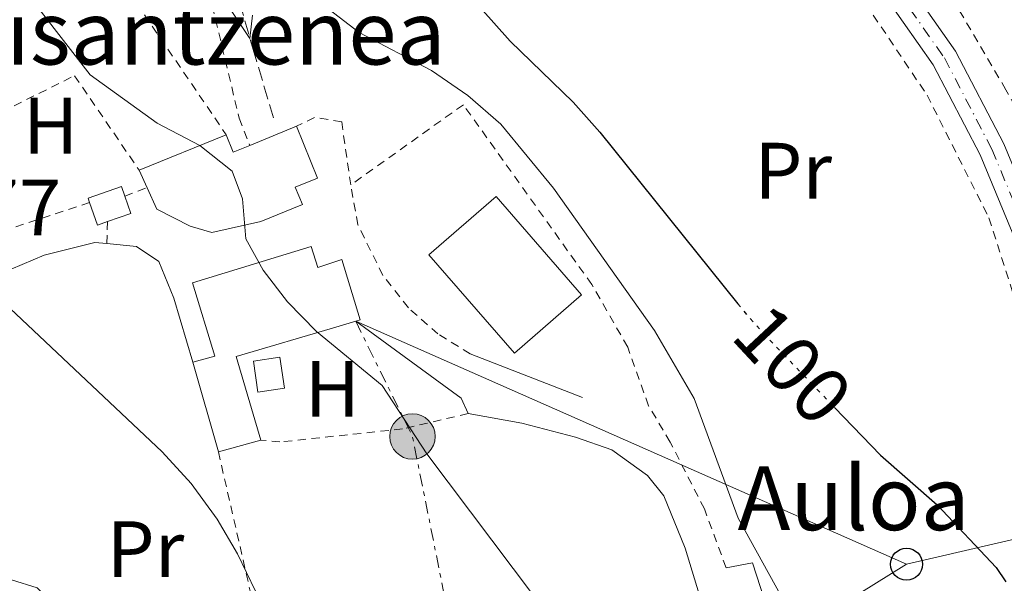
# Model space of a CAD drawing. Units: metres. Extents: x 606653 to 610077, y 4780163 to 4782531.
# Drawn here: x 608187 to 608310, y 4781331 to 4781401 of the extents above; entities that cross this region are included whole.
import ezdxf
from ezdxf.enums import TextEntityAlignment as Align

# ---------------------------------------------------------------- set-up
doc = ezdxf.new("R2010")
doc.units = ezdxf.units.M
doc.header["$MEASUREMENT"] = 0
for name, pattern in [('DGN Style 2', [1.7399219301090239, 1.043953158065414, -0.6959687720436097]), ('DGN Style 3', [2.435890702152634, 1.739921930109024, -0.6959687720436097]), ('DGN Style 4', [2.7856150101045474, 1.391937544087219, -0.6959687720436097, 0.001739921930109024, -0.6959687720436097]), ('DGN Style 5', [1.217945351076317, 0.5219765790327072, -0.6959687720436097]), ('DGN Style 7', [3.4798438602180486, 1.565929737098122, -0.6959687720436097, 0.5219765790327072, -0.6959687720436097])]:
    doc.linetypes.add(name, pattern=pattern)
for name, color, linetype, lineweight in [('Barranco lineal', 142, 'DGN Style 3', 13), ('Borda', 1, 'Continuous', 13), ('Chamizo-cobertizo', 1, 'Continuous', 0), ('Cota de curva de nivel directora', 7, 'Continuous', 0), ('Cota de punto acotado terreno', 7, 'Continuous', 0), ('Curva de nivel directora', 30, 'Continuous', 30), ('Curva de nivel directora no vista', 30, 'DGN Style 5', 30), ('Curva de nivel intermedia', 30, 'Continuous', 0), ('Edificio', 1, 'Continuous', 13), ('Eje pista pavimentada', 7, 'DGN Style 4', 0), ('Etiqueta de uso rústico', 92, 'Continuous', 0), ('Línea  de muro-pared o tapia', 1, 'Continuous', 13), ('Línea de pista pavimentada', 7, 'Continuous', 0), ('Línea eléctrica', 6, 'DGN Style 7', 0), ('Línea telefónica', 7, 'Continuous', 0), ('pavimentado', 23, 'Continuous', 0), ('Poste telefónico', 7, 'Continuous', 0), ('Poste tendido eléctrico', 7, 'Continuous', 0), ('Tela metálica o alambrada', 7, 'DGN Style 2', 0), ('Texto de Borda', 7, 'Continuous', 0)]:
    doc.layers.add(name, color=color, linetype=linetype, lineweight=lineweight)
doc.styles.add('Style-Arial', font='arial.ttf')

# ---------------------------------------------------------------- blocks, each defined once
blk = doc.blocks.new('5PELE')
at = {"layer": 'Tela metálica o alambrada', "linetype": 'Continuous', "lineweight": 0}
h = blk.add_hatch(color=9, dxfattribs=at)
edge = h.paths.add_edge_path()
edge.add_arc((-2.000000476837158e-05, 0), 0.2850000000000001, 0, 360)
at = {"layer": 'Tela metálica o alambrada', "color": 252, "linetype": 'Continuous', "lineweight": 0}
blk.add_circle((-2.000000476837158e-05, 0), 0.2850000000000001, dxfattribs=at)
blk = doc.blocks.new('5PTT')
at = {"layer": 'Línea  de muro-pared o tapia', "color": 7, "linetype": 'Continuous', "lineweight": 30}
blk.add_circle((2.382683753967285e-05, 4.306399822235108e-05), 0.1995000005932858, dxfattribs=at)

msp = doc.modelspace()

# ---------------------------------------------------------------- linework, layer by layer
at = {"layer": 'Barranco lineal', "color": 142, "linetype": 'DGN Style 3', "lineweight": 13}
msp.add_polyline3d([(608218.54, 4781388.970000001, 106.8399999999965), (608216.0999999996, 4781397.100000001, 105.6000000000058), (608213.3700000001, 4781406.66, 103.4199999999983), (608210.8300000001, 4781419.279999999, 100.679999999993), (608209.3799999999, 4781431.220000001, 98.86000000000058), (608209.1200000001, 4781442.600000001, 97.36000000000058), (608208.9900000002, 4781447.75, 97.10000000000582)], dxfattribs=at)
at = {"layer": 'Borda', "color": 23, "linetype": 'Continuous', "lineweight": 0, "extrusion": (0.2083854592028463, 0.08513525601474611, 0.9743343823226822), "elevation": 533916.2630759864, "flags": 128}
msp.add_lwpolyline([(4196211.968150785, -2310478.787011086), (4196211.968150786, -2310485.272857214)], dxfattribs=at)
at = {"layer": 'Borda', "color": 23, "linetype": 'Continuous', "lineweight": 0, "extrusion": (0.02041375443489392, 0.00831879187136245, 0.9997570086434368), "elevation": 52303.21771619311, "flags": 128}
msp.add_lwpolyline([(4198322.516827366, -2367040.215430085), (4198322.516827366, -2367052.010195873)], dxfattribs=at)
at = {"layer": 'Borda', "color": 23, "linetype": 'Continuous', "lineweight": 0, "extrusion": (0.2228927174135393, 0.04204681230192858, 0.9739357792479207), "elevation": 336717.2981615009, "flags": 128}
msp.add_lwpolyline([(4585772.230722304, -1445301.805821349), (4585769.933350744, -1445302.290778986), (4585770.375072119, -1445304.53921894)], dxfattribs=at)
at = {"layer": 'Borda', "color": 23, "linetype": 'Continuous', "lineweight": 0, "extrusion": (-0.06142776806141261, 0.134526812007628, 0.989004128485851), "elevation": 605974.6647368832, "flags": 128}
msp.add_lwpolyline([(-2539281.840102638, -4051709.476209224), (-2539281.840102638, -4051711.910485297)], dxfattribs=at)
at = {"layer": 'Borda', "color": 1, "linetype": 'Continuous', "lineweight": 13}
msp.add_polyline3d([(608221.4199999999, 4781387.91, 109.8999999999942), (608224.0700000003, 4781381.41, 110.0099999999948), (608221.2699999996, 4781380.27, 110.7799999999988), (608222.1600000003, 4781378.100000001, 110.9199999999983), (608216.9600000001, 4781375.980000001, 111.5399999999936), (608210.8099999996, 4781374.609999999, 111.9400000000023), (608208.0999999996, 4781375.41, 112.3399999999965), (608203.9100000003, 4781377.539999999, 113.0399999999936), (608202.6900000004, 4781380.210000001, 112.6000000000058), (608201.6900000004, 4781382.4, 112.2400000000052), (608212.6100000005, 4781386.850000001, 111.9799999999959), (608213.5, 4781384.680000001, 111.8699999999953), (608215.5700000003, 4781385.52, 111.3600000000006)], close=True, dxfattribs=at)
at = {"layer": 'Borda', "color": 23, "linetype": 'Continuous', "lineweight": 0}
msp.add_polyline3d([(608221.4199999999, 4781387.91, 109.8999999999942), (608224.0700000003, 4781381.41, 110.0099999999948), (608221.2699999996, 4781380.27, 110.7799999999988), (608222.1600000003, 4781378.100000001, 110.9199999999983), (608216.9600000001, 4781375.980000001, 111.5399999999936), (608210.8099999996, 4781374.609999999, 111.9400000000023), (608208.0999999996, 4781375.41, 112.3399999999965), (608203.9100000003, 4781377.539999999, 113.0399999999936), (608202.6900000004, 4781380.210000001, 112.6000000000058)], dxfattribs=at)
at = {"layer": 'Chamizo-cobertizo', "color": 1, "linetype": 'Continuous', "lineweight": 0, "elevation": 112.8899999999994, "flags": 128}
msp.add_lwpolyline([(608197.7199999997, 4781375.970000001), (608196.4600000001, 4781375.529999999), (608195.4800000006, 4781378.350000001), (608195.29, 4781378.92), (608199.4600000001, 4781380.359999999), (608199.8799999999, 4781379.16), (608200.6299999999, 4781376.970000001), (608197.7199999997, 4781375.970000001)], close=True, dxfattribs=at)
for points in [[(608195.4800000006, 4781378.350000001), (608195.29, 4781378.92), (608199.4600000001, 4781380.359999999), (608199.8799999999, 4781379.16)], [(608199.8799999999, 4781379.16), (608200.6299999999, 4781376.970000001), (608197.7199999997, 4781375.970000001)], [(608197.7199999997, 4781375.970000001), (608196.4600000001, 4781375.529999999), (608195.4800000006, 4781378.350000001)]]:
    msp.add_lwpolyline(points, dxfattribs=at)
at = {"layer": 'Chamizo-cobertizo', "color": 1, "linetype": 'Continuous', "lineweight": 0, "extrusion": (0.0117557239487007, 0.001735948873438832, 0.9999293922252466), "elevation": 15563.03535054578, "flags": 128}
msp.add_lwpolyline([(608176.5453945192, 4781335.287693016), (608173.225153705, 4781334.797692074), (608172.6551930924, 4781338.657697891), (608175.9854332153, 4781339.147698629), (608176.5453945192, 4781335.287693016)], close=True, dxfattribs=at)
at = {"layer": 'Chamizo-cobertizo', "color": 1, "linetype": 'Continuous', "lineweight": 0, "extrusion": (0.0117557239487007, 0.001735948873438832, 0.9999293922252466), "elevation": 15563.03537405723, "flags": 128}
msp.add_lwpolyline([(608173.225153705, 4781334.797692074), (608172.6551930924, 4781338.657697891), (608175.9854332153, 4781339.147698629), (608176.5453945192, 4781335.287693016), (608173.225153705, 4781334.797692074)], dxfattribs=at)
at = {"layer": 'Curva de nivel directora', "color": 30, "linetype": 'Continuous', "lineweight": 30, "elevation": 100, "flags": 128}
for points in [[(608240.9999999994, 4781406.670000001), (608248.1999999988, 4781398.560000001), (608256.1200000005, 4781390.920000002), (608259.4500000008, 4781387.170000001), (608276.7499999988, 4781365.680000001)], [(608288.859999999, 4781352.690000001), (608294.6199999991, 4781346.700000001), (608301.7599999983, 4781340.490000002), (608309.159999999, 4781332.640000002), (608310.3599999992, 4781330.830000001)]]:
    msp.add_lwpolyline(points, dxfattribs=at)
at = {"layer": 'Curva de nivel directora no vista', "color": 30, "linetype": 'DGN Style 5', "lineweight": 30, "elevation": 100, "flags": 128}
msp.add_lwpolyline([(608276.7499999988, 4781365.680000001), (608277.8599999996, 4781364.300000001), (608281.2300000003, 4781360.61), (608288.859999999, 4781352.690000001)], dxfattribs=at)
at = {"layer": 'Curva de nivel intermedia', "color": 30, "linetype": 'Continuous', "lineweight": 0, "flags": 128}
for points, elevation in [([(608220.5099999994, 4781406.409999999), (608229.2900000014, 4781399.679999999), (608238.3300000007, 4781394.909999999), (608242.8900000004, 4781391.769999999), (608247.0299999998, 4781388.179999999), (608253.6300000004, 4781380.159999999), (608266.3100000005, 4781362.32), (608271.2900000005, 4781353.789999999), (608276.78, 4781338.8), (608287.6000000006, 4781319.220000002)], 105.0000000000008), ([(608262.2200000001, 4781314.390000002), (608237.7600000005, 4781346.849999998), (608232.1799999992, 4781355.409999999), (608223.9400000004, 4781362.189999999), (608220.3000000016, 4781365.91), (608217.2400000016, 4781369.869999998), (608215.0800000002, 4781373.82), (608214.6399999998, 4781378.809999999), (608213.3500000001, 4781382.289999999), (608209.290000001, 4781385.52), (608203.9600000001, 4781388.3), (608195.5300000012, 4781394.369999998), (608189.140000001, 4781402.600000001)], 110.0000000000004), ([(608213.2200000006, 4781402.41), (608215.5800000008, 4781398.899999999), (608215.9100000017, 4781401.829999999)], 105.0000000000008), ([(608185.4999999999, 4781365.080000001), (608204.5800000015, 4781347.109999999), (608208.2100000015, 4781343.149999999), (608211.4800000016, 4781338.67), (608214.0200000008, 4781334.329999999), (608218.5300000013, 4781324.98)], 115), ([(608204.7600000004, 4781254.079999999), (608202.1200000006, 4781254.699999998), (608198.4500000004, 4781256.180000001), (608195.7200000013, 4781258.399999999), (608194.5099999999, 4781261.449999998), (608187.5600000008, 4781310.380000001), (608184.7100000008, 4781326.460000001), (608184.6500000004, 4781330.470000001), (608185.6699999997, 4781331.07), (608188.8900000006, 4781330.09), (608191.6300000009, 4781327.359999999), (608193.190000001, 4781325.189999999), (608203.8300000007, 4781305.130000001), (608214.1799999994, 4781279.23), (608214.8099999997, 4781276.029999998), (608215.25, 4781271), (608215.1200000005, 4781269.249999999), (608213.690000002, 4781264.470000001), (608211.0200000011, 4781259.32), (608209.2400000019, 4781257.060000001), (608206.6400000001, 4781254.980000001), (608204.7600000004, 4781254.079999999)], 120.0000000000004)]:
    msp.add_lwpolyline(points, dxfattribs=dict(at, elevation=elevation))
at = {"layer": 'Edificio', "color": 1, "linetype": 'Continuous', "lineweight": 13, "extrusion": (0.004413622967980379, -0.005083817426335999, 0.999977337109533), "elevation": -21510.23062397589, "flags": 128}
msp.add_lwpolyline([(608250.7377302746, 4781319.233388872), (608242.3178122882, 4781311.923294405), (608231.6074311023, 4781324.243454099), (608240.0173491862, 4781331.563548211), (608250.7377302746, 4781319.233388872)], close=True, dxfattribs=at)
at = {"layer": 'Edificio', "color": 51, "linetype": 'Continuous', "lineweight": 13, "extrusion": (0.004413622967980379, -0.005083817426335999, 0.999977337109533), "elevation": -21510.2306239759, "flags": 128}
msp.add_lwpolyline([(608242.3178122882, 4781311.923294405), (608231.6074311023, 4781324.243454099), (608240.0173491862, 4781331.563548211), (608250.7377302746, 4781319.233388872), (608242.3178122882, 4781311.923294405)], dxfattribs=at)
at = {"layer": 'Edificio', "color": 51, "linetype": 'Continuous', "lineweight": 13, "extrusion": (-0.006801163649518092, 0.0239537839233544, 0.9996899321333419), "elevation": 110509.1237971517, "flags": 128}
msp.add_lwpolyline([(-1891026.923045206, -4432043.171632466), (-1891026.923045206, -4432054.817940893)], dxfattribs=at)
at = {"layer": 'Edificio', "color": 51, "linetype": 'Continuous', "lineweight": 13, "extrusion": (0.03830279562675964, 0.01047229992263016, 0.9992113023687759), "elevation": 73482.16637067322, "flags": 128}
msp.add_lwpolyline([(4451669.672802649, -1846201.429429333), (4451669.672802649, -1846195.889068334)], dxfattribs=at)
at = {"layer": 'Edificio', "color": 1, "linetype": 'Continuous', "lineweight": 13}
msp.add_polyline3d([(608223.2699999996, 4781372.850000001, 117.7799999999988), (608224.0800000001, 4781370.199999999, 115.9199999999983), (608227.0999999996, 4781371.220000001, 115.8800000000047), (608229.4000000004, 4781363.640000001, 115.8800000000047), (608228.8399999999, 4781363.470000001, 115.8800000000047), (608226.3600000005, 4781362.74, 117.7100000000064), (608213.8600000005, 4781359.050000001, 113.9900000000052), (608216.9600000001, 4781348.59, 114.1300000000047), (608211.6200000001, 4781347.130000001, 114.3500000000058), (608208.4400000004, 4781358.33, 114.0599999999977), (608211.1900000004, 4781359.100000001, 117.7100000000064), (608208.3799999999, 4781368.300000001, 117.7799999999988)], close=True, dxfattribs=at)
at = {"layer": 'Edificio', "color": 51, "linetype": 'Continuous', "lineweight": 13}
for points in [[(608208.4400000004, 4781358.33, 114.0599999999977), (608211.1900000004, 4781359.100000001, 117.7100000000064), (608208.3799999999, 4781368.300000001, 117.7799999999988), (608223.2699999996, 4781372.850000001, 117.7799999999988), (608224.0800000001, 4781370.199999999, 115.9199999999983), (608227.0999999996, 4781371.220000001, 115.8800000000047), (608229.4000000004, 4781363.640000001, 115.8800000000047), (608228.8399999999, 4781363.470000001, 115.8800000000047)], [(608228.8399999999, 4781363.470000001, 115.8800000000047), (608226.3600000005, 4781362.74, 117.7100000000064), (608213.8600000005, 4781359.050000001, 113.9900000000052), (608216.9600000001, 4781348.59, 114.1300000000047)]]:
    msp.add_polyline3d(points, dxfattribs=at)
at = {"layer": 'Eje pista pavimentada', "color": 7, "linetype": 'DGN Style 4', "lineweight": 0}
msp.add_polyline3d([(608295.0199999993, 4781407.33, 98.16000000000358), (608302.6499999978, 4781396.470000002, 98.19000000000226), (608308.6000000001, 4781385.040000001, 98.300000000003), (608312.6700000004, 4781375.230000001, 98.27000000000409), (608315.6000000007, 4781366.300000001, 98.33999999999654), (608318.4599999995, 4781354.630000001, 98.63000000000478), (608320.0599999977, 4781343.400000001, 98.85000000000582), (608320.4299999988, 4781332.270000001, 99.07000000000707), (608320.1999999986, 4781322.99, 99.00000000000011), (608319.0399999984, 4781313.58, 98.85000000000582), (608317.170000002, 4781305.689999999, 99.21000000000649), (608314.5199999989, 4781296.240000002, 99.17999999999304), (608310.9999999985, 4781285.730000001, 99.25000000000003), (608306.4200000009, 4781276.770000001, 99.32000000000701), (608301.3200000002, 4781268.120000001, 99.28999999999355), (608295.0199999993, 4781259.32, 99.47000000000105), (608286.1200000009, 4781249.840000002, 99.5399999999935), (608275.8900000005, 4781240.78, 99.61999999999534), (608265.2600000022, 4781232.810000001, 99.64999999999425), (608251.9299999994, 4781224.880000001, 99.72000000000122), (608239.5699999988, 4781219.550000003, 99.72000000000122)], dxfattribs=at)
at = {"layer": 'Línea  de muro-pared o tapia', "color": 1, "linetype": 'Continuous', "lineweight": 13, "extrusion": (-0.1326629385134262, -0.2114176929667665, 0.9683507132468034), "elevation": -1091447.8375226, "flags": 128}
msp.add_lwpolyline([(-2026172.425799568, 4234943.433510409), (-2026156.100852002, 4234942.271620999), (-2026154.343409192, 4234941.069666437)], dxfattribs=at)
at = {"layer": 'Línea  de muro-pared o tapia', "color": 1, "linetype": 'Continuous', "lineweight": 13, "extrusion": (0.04253303426082469, -0.01648192811200318, 0.9989591017865939), "elevation": -52828.25514896109, "flags": 128}
msp.add_lwpolyline([(4678099.882903474, 1159272.614631072), (4678099.882903474, 1159287.741289659)], dxfattribs=at)
at = {"layer": 'Línea  de muro-pared o tapia', "color": 1, "linetype": 'Continuous', "lineweight": 13, "extrusion": (0.05263279303696474, 0.02343913716674318, 0.9983388182105345), "elevation": 144191.8302956999, "flags": 128}
msp.add_lwpolyline([(4120331.33954162, -2496632.332977249), (4120337.664635676, -2496633.027228784), (4120338.408281483, -2496629.729533996)], dxfattribs=at)
at = {"layer": 'Línea  de muro-pared o tapia', "color": 1, "linetype": 'Continuous', "lineweight": 13}
for points in [[(608174.2400000002, 4781364.480000001, 115.7299999999959), (608181.4800000006, 4781368.230000001, 115.3000000000029), (608189.79, 4781371.74, 114.0899999999965), (608196.1500000004, 4781373.359999999, 113.2200000000012), (608197.6299999999, 4781373.210000001, 113.0599999999977)], [(608197.6299999999, 4781373.210000001, 113.0599999999977), (608201.3399999999, 4781372.850000001, 112.6699999999983), (608204.1699999999, 4781370.949999999, 112.3099999999977), (608206.0199999996, 4781366.380000001, 112.3399999999965), (608208.4400000004, 4781358.33, 112.4199999999983)], [(608242.9400000004, 4781351.92, 109.3099999999977), (608249.6600000003, 4781350.699999999, 108.7700000000041), (608256.4000000004, 4781348.970000001, 108.3999999999942), (608260.9500000002, 4781347.359999999, 108.0399999999936), (608265.4100000003, 4781344.140000001, 107.75), (608267.4800000006, 4781341.58, 107.6399999999994), (608270.1299999999, 4781335.050000001, 107.5599999999977), (608277.2000000002, 4781311.84, 107.3399999999965), (608277.3200000003, 4781308.180000001, 107.3399999999965)]]:
    msp.add_polyline3d(points, dxfattribs=at)
at = {"layer": 'Línea de pista pavimentada', "color": 7, "linetype": 'Continuous', "lineweight": 0}
for points in [[(608250.8200000006, 4781226.170000001, 99.72000000000122), (608264.3500000002, 4781234.160000003, 99.64999999999425), (608274.8599999979, 4781242.050000002, 99.61999999999534), (608284.9899999977, 4781251.010000001, 99.5399999999935), (608293.7600000007, 4781260.350000001, 99.47000000000105), (608299.9600000011, 4781269.010000001, 99.28999999999355), (608304.9999999994, 4781277.550000001, 99.32000000000701), (608309.4999999988, 4781286.359999999, 99.25000000000003), (608312.9600000009, 4781296.720000002, 99.17999999999304), (608315.6000000007, 4781306.09, 99.21000000000649), (608317.4400000003, 4781313.87, 98.85000000000582), (608318.579999998, 4781323.11, 99.00000000000011), (608318.7999999992, 4781332.270000001, 99.07000000000707), (608318.4400000017, 4781343.260000001, 98.85000000000582), (608316.8700000005, 4781354.32, 98.63000000000478), (608314.0300000017, 4781365.850000001, 98.33999999999654), (608311.1399999993, 4781374.66, 98.27000000000409), (608307.1299999994, 4781384.350000001, 98.300000000003), (608301.260000002, 4781395.62, 98.19000000000226), (608293.7399999984, 4781406.330000001, 98.16000000000358), (608286.2500000006, 4781415.020000001, 97.97000000000122), (608276.3399999997, 4781424.940000001, 97.78999999999348), (608207.3299999986, 4781490.420000001, 97.05999999999773)], [(608296.3200000002, 4781408.34, 98.16000000000358), (608304.0599999982, 4781397.320000002, 98.19000000000226), (608310.0899999988, 4781385.730000001, 98.300000000003), (608314.1999999993, 4781375.800000001, 98.27000000000409)]]:
    msp.add_polyline3d(points, dxfattribs=at)
at = {"layer": 'Línea eléctrica', "color": 6, "linetype": 'DGN Style 7', "lineweight": 0, "extrusion": (0.01614540756965151, 0.05570297425638206, 0.9983168357156973), "elevation": 276265.4547095543, "flags": 128}
msp.add_lwpolyline([(746899.2217853734, -4753651.009177106), (746888.3660850247, -4753639.111733263), (746870.6056071974, -4753604.97124224)], dxfattribs=at)
at = {"layer": 'Línea telefónica', "color": 7, "linetype": 'Continuous', "lineweight": 0, "extrusion": (0.09383182616885562, -0.04135882984080468, 0.9947286240940375), "elevation": -140571.5819073876, "flags": 128}
msp.add_lwpolyline([(4620520.240612085, 1364701.909749555), (4620520.240612085, 1364626.038769597)], dxfattribs=at)
at = {"layer": 'Línea telefónica', "color": 7, "linetype": 'Continuous', "lineweight": 0, "extrusion": (0.09853544758192578, 0.02290996257203752, 0.9948697900654022), "elevation": 169580.1354233648, "flags": 128}
msp.add_lwpolyline([(4519353.881015939, -1666689.822687438), (4519353.881015939, -1666716.808643046)], dxfattribs=at)
at = {"layer": 'Línea telefónica', "color": 7, "linetype": 'Continuous', "lineweight": 0, "extrusion": (0.1790380184250431, 0.1114382727593764, 0.9775105622564091), "elevation": 641831.2502766901, "flags": 128}
msp.add_lwpolyline([(3737806.159103203, -2974563.775139529), (3737806.159103203, -2974552.062676084)], dxfattribs=at)
at = {"layer": 'pavimentado', "color": 23, "linetype": 'Continuous', "lineweight": 0}
for points in [[(608296.3200000006, 4781408.34, 98.16000000000349), (608304.0599999988, 4781397.32, 98.19000000000233), (608310.0899999993, 4781385.730000001, 98.30000000000291), (608314.1999999997, 4781375.8, 98.27000000000407)], [(608311.1399999998, 4781374.66, 98.27000000000407), (608307.1299999999, 4781384.350000001, 98.30000000000291), (608301.2600000025, 4781395.619999999, 98.19000000000233), (608293.739999999, 4781406.33, 98.16000000000349)]]:
    msp.add_polyline3d(points, dxfattribs=at)
at = {"layer": 'Tela metálica o alambrada', "color": 7, "linetype": 'DGN Style 2', "lineweight": 0, "flags": 128}
for points, elevation in [([(608199.8799999999, 4781379.16), (608202.6900000004, 4781380.210000001)], 110.8500000000058), ([(608197.6299999999, 4781373.210000001), (608197.7199999997, 4781375.970000001)], 110.9600000000064)]:
    msp.add_lwpolyline(points, dxfattribs=dict(at, elevation=elevation))
at = {"layer": 'Tela metálica o alambrada', "color": 7, "linetype": 'DGN Style 2', "lineweight": 0, "extrusion": (0.1290684424650723, 0.04212569291588469, 0.990740512523838), "elevation": 280028.5535457926, "flags": 128}
msp.add_lwpolyline([(4356695.210469269, -2042613.897076299), (4356695.21046927, -2042602.186013153)], dxfattribs=at)
at = {"layer": 'Tela metálica o alambrada', "color": 7, "linetype": 'DGN Style 2', "lineweight": 0, "extrusion": (-0.5913171627465502, -0.07297258728833328, 0.8031307580623571), "elevation": -708462.1411657429, "flags": 128}
msp.add_lwpolyline([(-4670857.21708835, 955183.7609785614), (-4670836.102313457, 955186.4632149048), (-4670820.965470253, 955188.7290652548)], dxfattribs=at)
at = {"layer": 'Tela metálica o alambrada', "color": 7, "linetype": 'DGN Style 2', "lineweight": 0}
for points in [[(608323.1299999999, 4781353.640000001, 98.16000000000349), (608321.2699999996, 4781362.09, 97.64999999999418), (608319.0499999998, 4781371.539999999, 97.5), (608315.6100000005, 4781382.710000001, 97.35000000000582), (608310.3600000005, 4781392.49, 96.99000000000524), (608303.0800000001, 4781404.880000001, 96.61999999999534), (608292.04, 4781418.220000001, 96.47999999999593), (608271.7000000002, 4781438, 96.0399999999936), (608267.1799999997, 4781441.77, 95.88999999999942), (608248.9800000006, 4781459.210000001, 96.47999999999593), (608224.7699999996, 4781481.49, 96.41000000000349), (608217.4600000001, 4781489.32, 95.97000000000116), (608215.7699999996, 4781493.029999999, 95.88999999999942)], [(608208.9900000002, 4781447.75, 98.00999999999476), (608211.7800000003, 4781448.08, 97.75), (608207.6799999997, 4781472.930000001, 96.22000000000116), (608207.8499999996, 4781483.880000001, 95.82000000000698), (608208.1299999999, 4781484.76, 95.85000000000582), (608208.6699999999, 4781485.529999999, 95.85000000000582), (608233.3300000001, 4781461.65, 95.82000000000698), (608281.8200000003, 4781415.82, 96.36000000000058), (608291.79, 4781404.720000001, 96.39999999999418), (608300.4699999997, 4781391.82, 96.61999999999534), (608308.2400000002, 4781376.430000001, 97.08999999999651), (608311.29, 4781366.880000001, 97.30999999999767), (608313.8399999999, 4781356.550000001, 98.08000000000175), (608315.6600000003, 4781346.439999999, 98.36999999999534), (608316.5700000003, 4781338.390000001, 98.80999999999767), (608316.6799999997, 4781330.220000001, 98.74000000000524), (608315.5700000003, 4781318.640000001, 99.10000000000582), (608313.0999999996, 4781310, 100.2299999999959), (608310.1699999999, 4781302.66, 102.929999999993), (608308.4699999997, 4781297.810000001, 103.8800000000047)], [(608140.9900000002, 4781455.65, 114.6699999999983), (608153.8799999999, 4781459.880000001, 111.0299999999988), (608164.9600000001, 4781462.810000001, 108.4700000000012), (608174.6799999997, 4781448.57, 106.7599999999948), (608182, 4781434.01, 105.9900000000052), (608189.6200000001, 4781420.58, 106.5), (608212.6100000005, 4781386.850000001, 109.1999999999971)], [(608207.8799999999, 4781447.619999999, 98.5399999999936), (608207.5899999999, 4781441.58, 99.2100000000064), (608206.6600000003, 4781432.230000001, 100.6000000000058), (608206.0899999999, 4781426.350000001, 102.3800000000047), (608207.25, 4781418.600000001, 104.2100000000064), (608210.0499999998, 4781406.380000001, 106.6900000000023), (608214.2300000006, 4781388.930000001, 109.1999999999971), (608215.5700000003, 4781385.52, 108.8800000000047)], [(608184.4500000002, 4781374.75, 113.4600000000064), (608178.2300000006, 4781386.59, 113.1300000000047), (608193.5899999999, 4781394.25, 110.1399999999994), (608201.6900000004, 4781382.4, 110.5099999999948)], [(608275.29, 4781332.560000001, 106.4700000000012), (608272.5599999996, 4781339.960000001, 106.4700000000012), (608268.2800000003, 4781348.33, 106.5399999999936), (608265.5599999996, 4781352.880000001, 106.5399999999936), (608262.9400000004, 4781360.25, 106.3899999999994), (608258.4500000002, 4781368.07, 106.0299999999988), (608242.3399999999, 4781390.609999999, 106.070000000007), (608228.2199999997, 4781380.560000001, 108)], [(608228.2199999997, 4781380.560000001, 108), (608227.0899999999, 4781388.460000001, 107.820000000007), (608223.6900000004, 4781389.029999999, 107.8899999999994), (608221.4199999999, 4781387.91, 107.8899999999994)], [(608243.1900000004, 4781359.390000001, 107.4499999999971), (608239.1500000004, 4781361.890000001, 107.8500000000058), (608235.4500000002, 4781365.16, 108.179999999993), (608232.2599999999, 4781369.230000001, 108.2899999999936), (608229.1100000005, 4781375.57, 108.25), (608228.2199999997, 4781380.560000001, 108)], [(608242.9400000004, 4781351.92, 109.3099999999977), (608234.7199999997, 4781349.980000001, 109.9700000000012), (608219.3499999996, 4781348.350000001, 112.0500000000029), (608216.9600000001, 4781348.59, 111.8699999999953)]]:
    msp.add_polyline3d(points, dxfattribs=at)

# ---------------------------------------------------------------- block references
at = {"layer": 'Poste telefónico', "color": 7, "linetype": 'Continuous', "lineweight": 0, "xscale": 10, "yscale": 10, "zscale": 10}
msp.add_blockref('5PTT', (608297.8999999985, 4781333.029999999, 101.5899999999965), dxfattribs=at)
at = {"layer": 'Poste tendido eléctrico', "color": 7, "linetype": 'Continuous', "lineweight": 0, "xscale": 10, "yscale": 10, "zscale": 10}
msp.add_blockref('5PELE', (608235.9600000017, 4781349.04, 110.0599999999977), dxfattribs=at)

# ---------------------------------------------------------------- texts
at = {"layer": 'Cota de curva de nivel directora', "color": 7, "linetype": 'Continuous', "lineweight": 0, "style": 'Style-Arial'}
msp.add_text('100', height=7.000000000000002, rotation=313, dxfattribs=at).set_placement((608283.6391061499, 4781358.054723928, 100), align=Align.MIDDLE_CENTER)
at = {"layer": 'Cota de punto acotado terreno', "color": 7, "linetype": 'Continuous', "lineweight": 0, "style": 'Style-Arial'}
msp.add_text('110.77', height=7.000000000000002, dxfattribs=at).set_placement((608162.7699999985, 4781374.230000001, 110.7700000000041))
at = {"layer": 'Etiqueta de uso rústico', "color": 92, "linetype": 'Continuous', "lineweight": 0, "style": 'Style-Arial'}
for s, p in [('H', (608190.6016459886, 4781387.980010001, 111.5899999999965)), ('Pr', (608283.6854566105, 4781382.340010001, 99.36000000000058)), ('H', (608225.9016459887, 4781355.010009999, 110.9400000000023)), ('Pr', (608202.4754566096, 4781334.910010001, 117.6399999999994))]:
    msp.add_text(s, height=7.000000000000002, dxfattribs=at).set_placement(p, align=Align.MIDDLE_CENTER)
at = {"layer": 'Texto de Borda', "color": 7, "linetype": 'Continuous', "lineweight": 0, "style": 'Style-Arial'}
for s, p in [('Petrisantzenea', (608163.6900000017, 4781395.65, 114.6300000000047)), ('Auloa', (608276.7100000012, 4781337.300000001, 105.1600000000035))]:
    msp.add_text(s, height=8, dxfattribs=at).set_placement(p)

doc.saveas('drawing.dxf')
